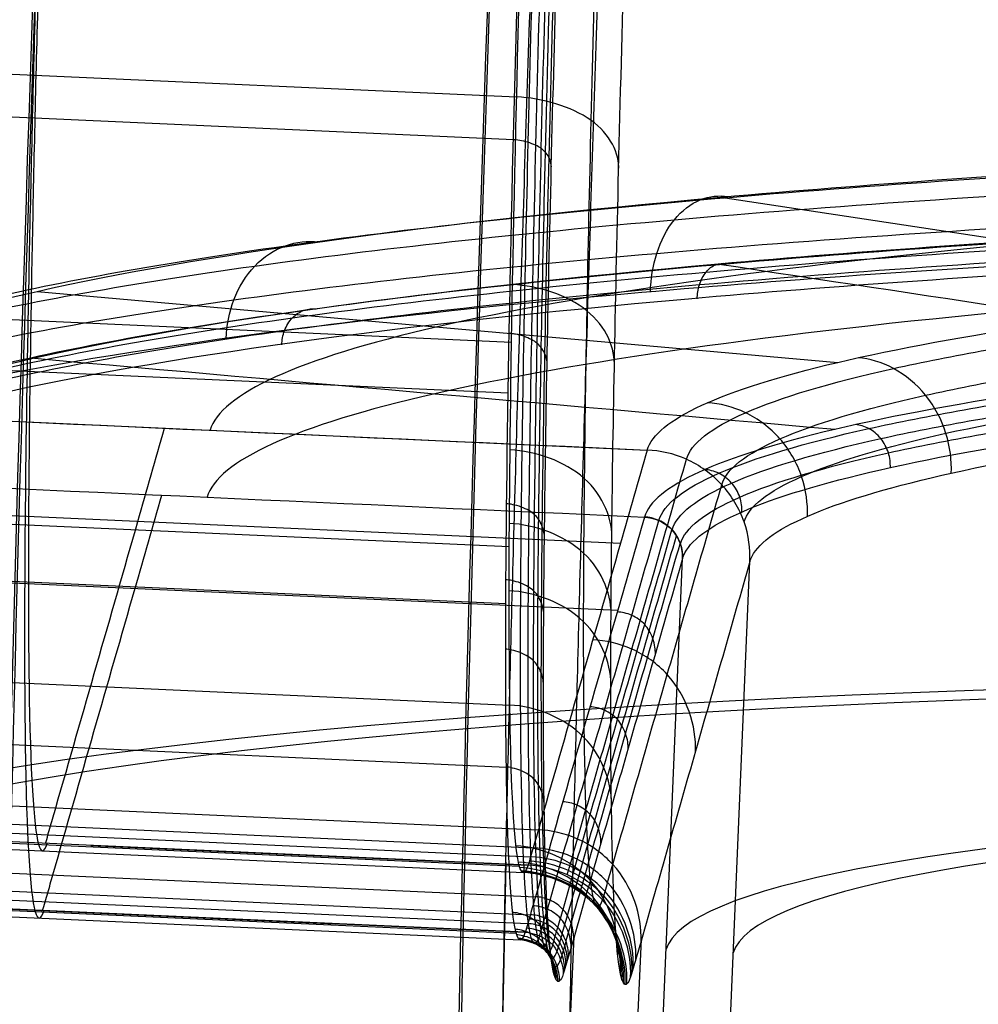
# Model space of a CAD drawing. Units: millimetres. Extents: x -292 to 292, y -224 to 302.
# Drawn here: x -279 to -257, y -81 to -58 of the extents above; entities that cross this region are included whole.
import ezdxf

# ---------------------------------------------------------------- set-up
doc = ezdxf.new("R2010")
doc.units = ezdxf.units.MM
doc.header["$MEASUREMENT"] = 0
doc.layers.add('Default', color=7, linetype='Continuous', true_color=0x000000)

# ---------------------------------------------------------------- blocks, each defined once
blk = doc.blocks.new('JM2-5-001')
at = {"layer": 'Default'}
for p, q in [((-288.018, -58.714, 622.414), (-267.645, -59.637, 622.932)), ((-288.094, -59.71, 623.626), (-267.721, -60.632, 624.143)), ((-262.885, -61.972, 438.043), (-248.689, -64.118, 452.535)), ((-278.817, -64.166, 460.848), (-260.165, -65.821, 468.946)), ((-288.136, -64.43, 616.883), (-267.764, -65.352, 617.401)), ((-288.216, -65.607, 617.919), (-267.843, -66.529, 618.437)), ((-284.974, -66.94, 487.924), (-264.602, -67.862, 488.441)), ((-288.19, -69.189, 610.505), (-267.817, -70.111, 611.023)), ((-285.597, -69.11, 508.569), (-265.224, -70.032, 509.087)), ((-264.641, -90.655, 486.045), (-263.779, -70.388, 488.201)), ((-288.271, -70.517, 611.339), (-267.898, -71.439, 611.857)), ((-263.073, -90.726, 486.084), (-262.211, -70.459, 488.24)), ((-285.663, -70.67, 508.404), (-265.291, -71.592, 508.921)), ((-288.177, -72.879, 603.42), (-267.804, -73.801, 603.938)), ((-288.257, -74.323, 604.03), (-267.885, -75.245, 604.548)), ((-287.512, -75.784, 572.071), (-267.139, -76.706, 572.589)), ((-287.632, -76.203, 576.057), (-267.259, -77.125, 576.574)), ((-287.692, -76.413, 578.049), (-267.32, -77.335, 578.567)), ((-287.955, -76.63, 587.993), (-267.582, -77.552, 588.51)), ((-287.86, -76.78, 584.005), (-267.487, -77.702, 584.523)), ((-267.379, -77.532, 580.561), (-287.752, -76.61, 580.043)), ((-277.565, -77.071, 580.302), (-267.379, -77.532, 580.561)), ((-277.565, -77.071, 580.302), (-267.379, -77.532, 580.561)), ((-287.578, -77.344, 571.905), (-267.206, -78.266, 572.423)), ((-287.758, -77.972, 577.882), (-267.386, -78.894, 578.399)), ((-287.698, -77.763, 575.891), (-267.326, -78.685, 576.409)), ((-288.028, -78.194, 588.113), (-267.656, -79.116, 588.63)), ((-267.447, -79.095, 580.43), (-287.819, -78.173, 579.912)), ((-287.819, -78.173, 579.912), (-271.87, -78.895, 580.317)), ((-287.931, -78.348, 583.999), (-267.558, -79.27, 584.517)), ((-272.638, -78.86, 580.298), (-267.447, -79.095, 580.43)), ((-267.221, -99.647, 571.589), (-266.305, -79.192, 571.97)), ((-265.653, -99.719, 571.629), (-264.737, -79.262, 572.01))]:
    blk.add_line(p, q, dxfattribs=at)
at = {"layer": 'Default', "extrusion": (0.998655, -0.04521, 0.02538)}
for centre, radius, start, end in [((-40.163, 591.203, -259.374), 74.957, 81.4599, 186.05843), ((-40.163, 591.203, -259.366), 73.387, 81.4594, 186.05832)]:
    blk.add_arc(centre, radius, start, end, dxfattribs=at)
at = {"layer": 'Default', "extrusion": (0.998656, -0.045197, 0.025365)}
for centre, radius, start, end in [((-40.158, 591.2, -248.789), 74.959, 81.46126, 186.05889), ((-40.158, 591.2, -248.789), 73.389, 81.46079, 186.05875), ((-40.16, 591.198, -247.859), 72.459, 132.90832, 186.05683)]:
    blk.add_arc(centre, radius, start, end, dxfattribs=at)
at = {"layer": 'Default', "extrusion": (0.04228, 0.993499, 0.105696)}
for centre, radius, start, end in [((209.014, 495.378, -38.604), 75.379, 270.27443, 358.55458), ((209.014, 495.378, -38.606), 73.809, 270.27478, 358.55485), ((209.014, 495.378, -38.655), 51.549, 270.2821, 358.5623), ((209.014, 495.378, -38.657), 49.979, 270.2829, 358.5629)]:
    blk.add_arc(centre, radius, start, end, dxfattribs=at)
at = {"layer": 'Default'}
for points, knots in [([(-269.217, 146.736, 610.038), (-270.422, 122.166, 613.71), (-272.659, 76.559, 620.526), (-275.154, 25.693, 628.128), (-276.574, -3.246, 632.452), (-277.026, -12.453, 633.829), (-277.252, -17.067, 634.518), (-277.364, -19.357, 634.861), (-277.43, -20.698, 635.06), (-277.596, -24.121, 635.489), (-277.864, -29.938, 635.69), (-278.209, -38.131, 634.653), (-278.507, -46.026, 632.326), (-278.754, -53.479, 628.756), (-278.941, -60.273, 624.023), (-279.063, -66.185, 618.298), (-279.119, -71.115, 611.698), (-279.101, -76.223, 601.888), (-278.965, -78.509, 592.486), (-278.769, -78.818, 584.219), (-278.695, -78.701, 581.516), (-278.655, -78.588, 580.145)], [2.639351, 2.639351, 2.639351, 2.639351, 78.08106, 142.675305, 158.839687, 166.921878, 170.962974, 172.983521, 173.993795, 175.004069, 183.08626, 191.168451, 199.250642, 207.332833, 215.440681, 223.548528, 231.656375, 239.764223, 255.979917, 260.033841, 264.087713, 264.087713, 264.087713, 264.087713]), ([(-269.18, 146.502, 608.486), (-270.385, 121.933, 612.158), (-272.623, 76.326, 618.973), (-275.118, 25.456, 626.576), (-276.537, -3.477, 630.9), (-276.989, -12.69, 632.277), (-277.215, -17.296, 632.965), (-277.328, -19.599, 633.31), (-277.393, -20.915, 633.506), (-277.553, -24.216, 633.919), (-277.814, -29.875, 634.116), (-278.147, -37.809, 633.11), (-278.437, -45.464, 630.855), (-278.676, -52.687, 627.394), (-278.857, -59.273, 622.807), (-278.976, -65.004, 617.257), (-279.029, -69.782, 610.861), (-279.012, -74.733, 601.351), (-278.881, -76.948, 592.241), (-278.691, -77.248, 584.224), (-278.619, -77.135, 581.607), (-278.58, -77.025, 580.276)], [2.582234, 2.582234, 2.582234, 2.582234, 77.200342, 141.08941, 157.077325, 165.071282, 169.068261, 171.06675, 172.065995, 173.06524, 181.059197, 189.053154, 197.047112, 205.041069, 213.060403, 221.079737, 229.09907, 237.118404, 253.157071, 257.166738, 261.176404, 261.176404, 261.176404, 261.176404]), ([(-265.419, -20.177, 635.615), (-265.435, -20.517, 635.665), (-265.458, -20.982, 635.734), (-265.487, -21.576, 635.813), (-265.52, -22.261, 635.898), (-265.597, -23.852, 636.069), (-265.714, -26.351, 636.231), (-265.855, -29.461, 636.245), (-266.036, -33.599, 636.014), (-266.249, -38.728, 635.26), (-266.48, -44.732, 633.622), (-266.681, -50.499, 631.273), (-266.851, -55.951, 628.242), (-266.986, -60.996, 624.577), (-267.085, -65.558, 620.335), (-267.135, -68.904, 616.375), (-267.157, -71.282, 612.979), (-267.165, -73.457, 609.438), (-267.146, -76.687, 602.919), (-267.058, -78.699, 595.889), (-266.948, -79.426, 590.233), (-266.903, -79.598, 588.163), (-266.867, -79.68, 586.606), (-266.829, -79.715, 585.054), (-266.776, -79.699, 582.988), (-266.733, -79.617, 581.444), (-266.703, -79.532, 580.415)], [168.47942, 168.47942, 168.47942, 168.47942, 169.511417, 169.907755, 170.304093, 171.623707, 174.786847, 177.947307, 181.108006, 187.427173, 193.737631, 200.059254, 206.3875, 212.726705, 219.039579, 225.346797, 228.50553, 231.672443, 238.011229, 250.643125, 253.806884, 255.391646, 256.977593, 258.558389, 260.127663, 263.274539, 263.274539, 263.274539, 263.274539]), ([(-265.329, -20.154, 635.798), (-265.346, -20.494, 635.849), (-265.368, -20.96, 635.918), (-265.397, -21.556, 635.997), (-265.431, -22.244, 636.082), (-265.507, -23.84, 636.254), (-265.625, -26.349, 636.416), (-265.767, -29.469, 636.431), (-265.949, -33.622, 636.199), (-266.162, -38.769, 635.442), (-266.393, -44.795, 633.798), (-266.595, -50.582, 631.441), (-266.766, -56.053, 628.399), (-266.901, -61.116, 624.721), (-267.001, -65.695, 620.464), (-267.052, -69.052, 616.489), (-267.073, -71.439, 613.082), (-267.082, -73.621, 609.528), (-267.062, -76.863, 602.986), (-266.974, -78.882, 595.931), (-266.863, -79.612, 590.254), (-266.818, -79.785, 588.177), (-266.782, -79.867, 586.615), (-266.744, -79.902, 585.057), (-266.691, -79.886, 582.984), (-266.648, -79.804, 581.434), (-266.618, -79.718, 580.402)], [168.479445, 168.479445, 168.479445, 168.479445, 169.511417, 169.907755, 170.304093, 171.623707, 174.786847, 177.947307, 181.108006, 187.427173, 193.737631, 200.059254, 206.3875, 212.726705, 219.039579, 225.346797, 228.50553, 231.672443, 238.011229, 250.643125, 253.806884, 255.391646, 256.977593, 258.558389, 260.127663, 263.27458, 263.27458, 263.27458, 263.27458]), ([(-266.558, -80.063, 580.375), (-266.588, -80.149, 581.414), (-266.631, -80.232, 582.975), (-266.685, -80.248, 585.061), (-266.723, -80.213, 586.629), (-266.759, -80.13, 588.202), (-266.805, -79.956, 590.293), (-266.917, -79.222, 596.007), (-267.005, -77.188, 603.109), (-267.025, -73.926, 609.694), (-267.016, -71.729, 613.272), (-266.994, -69.326, 616.702), (-266.943, -65.947, 620.703), (-266.843, -61.337, 624.988), (-266.707, -56.241, 628.69), (-266.535, -50.734, 631.752), (-266.332, -44.908, 634.125), (-266.099, -38.843, 635.78), (-265.884, -33.661, 636.542), (-265.701, -29.481, 636.775), (-265.558, -26.34, 636.761), (-265.44, -23.815, 636.598), (-265.363, -22.209, 636.425), (-265.329, -21.515, 636.338), (-265.3, -20.917, 636.259), (-265.277, -20.446, 636.19), (-265.261, -20.107, 636.139)], [0, 0, 0, 0, 0.033198, 0.049752, 0.066428, 0.083158, 0.099876, 0.133251, 0.266505, 0.333374, 0.366782, 0.400103, 0.466639, 0.533233, 0.600106, 0.666863, 0.73355, 0.80012, 0.866781, 0.900123, 0.933463, 0.966832, 0.980752, 0.984933, 0.989114, 1, 1, 1, 1]), ([(-264.99, -80.134, 580.415), (-265.02, -80.22, 581.454), (-265.063, -80.303, 583.015), (-265.117, -80.319, 585.101), (-265.155, -80.284, 586.669), (-265.192, -80.201, 588.241), (-265.237, -80.027, 590.333), (-265.349, -79.293, 596.047), (-265.437, -77.26, 603.149), (-265.457, -73.997, 609.734), (-265.448, -71.8, 613.312), (-265.427, -69.397, 616.742), (-265.375, -66.018, 620.743), (-265.275, -61.409, 625.028), (-265.139, -56.312, 628.73), (-264.967, -50.805, 631.792), (-264.764, -44.979, 634.165), (-264.532, -38.914, 635.82), (-264.316, -33.732, 636.582), (-264.133, -29.552, 636.815), (-263.991, -26.411, 636.801), (-263.872, -23.886, 636.638), (-263.789, -22.149, 636.45), (-263.739, -21.118, 636.318), (-263.709, -20.517, 636.229), (-263.693, -20.178, 636.179)], [0, 0, 0, 0, 0.033198, 0.049752, 0.066428, 0.083158, 0.099876, 0.133251, 0.266505, 0.333374, 0.366782, 0.400103, 0.466639, 0.533233, 0.600106, 0.666863, 0.73355, 0.80012, 0.866781, 0.900123, 0.933463, 0.966832, 0.980752, 0.989114, 1, 1, 1, 1]), ([(-267.447, -79.095, 580.43), (-267.671, -79.731, 588.134), (-267.818, -78.614, 595.901), (-267.931, -73.055, 610.28), (-267.897, -68.621, 616.831), (-267.654, -57.364, 627.32), (-267.444, -50.479, 631.301), (-267.029, -39.418, 634.691), (-266.874, -35.595, 635.403), (-266.54, -27.897, 635.953), (-266.356, -23.95, 635.754), (-266.172, -20.202, 635.196)], [0, 0, 0, 0, 0.25, 0.25, 0.5, 0.5, 0.75, 0.75, 0.875, 0.875, 1, 1, 1, 1]), ([(-265.831, -20.207, 635.279), (-265.848, -20.547, 635.329), (-265.87, -21.008, 635.398), (-265.899, -21.599, 635.476), (-265.932, -22.28, 635.56), (-266.008, -23.86, 635.731), (-266.124, -26.344, 635.891), (-266.265, -29.434, 635.905), (-266.445, -33.545, 635.676), (-266.656, -38.642, 634.927), (-266.885, -44.607, 633.299), (-267.085, -50.338, 630.965), (-267.254, -55.755, 627.953), (-267.388, -60.768, 624.311), (-267.486, -65.301, 620.097), (-267.537, -68.625, 616.162), (-267.558, -70.988, 612.788), (-267.566, -73.149, 609.269), (-267.547, -76.358, 602.792), (-267.46, -78.357, 595.807), (-267.35, -79.08, 590.187), (-267.306, -79.251, 588.13), (-267.27, -79.332, 586.583), (-267.233, -79.367, 585.041), (-267.18, -79.351, 582.989), (-267.137, -79.27, 581.455), (-267.107, -79.185, 580.432)], [168.479346, 168.479346, 168.479346, 168.479346, 169.511417, 169.907755, 170.304093, 171.623707, 174.786847, 177.947307, 181.108006, 187.427173, 193.737631, 200.059254, 206.3875, 212.726705, 219.039579, 225.346797, 228.50553, 231.672443, 238.011229, 250.643125, 253.806884, 255.391646, 256.977593, 258.558389, 260.127663, 263.274417, 263.274417, 263.274417, 263.274417]), ([(-265.65, -20.201, 635.376), (-265.667, -20.541, 635.426), (-265.689, -21.003, 635.495), (-265.718, -21.596, 635.573), (-265.751, -22.277, 635.658), (-265.827, -23.861, 635.828), (-265.944, -26.349, 635.989), (-266.084, -29.444, 636.003), (-266.265, -33.563, 635.774), (-266.477, -38.669, 635.023), (-266.706, -44.646, 633.392), (-266.906, -50.387, 631.054), (-267.075, -55.813, 628.037), (-267.21, -60.835, 624.388), (-267.308, -65.377, 620.166), (-267.359, -68.707, 616.224), (-267.38, -71.075, 612.844), (-267.389, -73.239, 609.319), (-267.369, -76.454, 602.83), (-267.282, -78.457, 595.832), (-267.172, -79.181, 590.201), (-267.127, -79.353, 588.141), (-267.092, -79.434, 586.591), (-267.054, -79.469, 585.046), (-267.001, -79.453, 582.99), (-266.958, -79.371, 581.453), (-266.929, -79.286, 580.429)], [168.479371, 168.479371, 168.479371, 168.479371, 169.511417, 169.907755, 170.304093, 171.623707, 174.786847, 177.947307, 181.108006, 187.427173, 193.737631, 200.059254, 206.3875, 212.726705, 219.039579, 225.346797, 228.50553, 231.672443, 238.011229, 250.643125, 253.806884, 255.391646, 256.977593, 258.558389, 260.127663, 263.274458, 263.274458, 263.274458, 263.274458]), ([(-265.52, -20.192, 635.482), (-265.537, -20.531, 635.533), (-265.56, -20.995, 635.601), (-265.589, -21.588, 635.68), (-265.622, -22.271, 635.765), (-265.698, -23.858, 635.936), (-265.815, -26.351, 636.097), (-265.956, -29.453, 636.111), (-266.137, -33.58, 635.881), (-266.349, -38.696, 635.129), (-266.578, -44.685, 633.494), (-266.779, -50.437, 631.151), (-266.949, -55.875, 628.128), (-267.084, -60.907, 624.472), (-267.182, -65.458, 620.242), (-267.233, -68.795, 616.291), (-267.254, -71.168, 612.904), (-267.262, -73.336, 609.372), (-267.243, -76.558, 602.87), (-267.156, -78.565, 595.857), (-267.045, -79.291, 590.216), (-267.001, -79.462, 588.151), (-266.965, -79.544, 586.598), (-266.927, -79.579, 585.05), (-266.874, -79.563, 582.99), (-266.831, -79.481, 581.45), (-266.801, -79.396, 580.423)], [168.479395, 168.479395, 168.479395, 168.479395, 169.511417, 169.907755, 170.304093, 171.623707, 174.786847, 177.947307, 181.108006, 187.427173, 193.737631, 200.059254, 206.3875, 212.726705, 219.039579, 225.346797, 228.50553, 231.672443, 238.011229, 250.643125, 253.806884, 255.391646, 256.977593, 258.558389, 260.127663, 263.274499, 263.274499, 263.274499, 263.274499]), ([(-264.391, -20.407, 634.412), (-264.408, -20.746, 634.463), (-264.437, -21.329, 634.549), (-264.485, -22.323, 634.676), (-264.565, -24.001, 634.857), (-264.68, -26.441, 635.015), (-264.817, -29.476, 635.029), (-264.995, -33.514, 634.804), (-265.202, -38.52, 634.068), (-265.427, -44.38, 632.469), (-265.623, -50.008, 630.176), (-265.789, -55.329, 627.218), (-265.921, -60.252, 623.641), (-266.018, -64.705, 619.502), (-266.067, -67.969, 615.637), (-266.088, -70.29, 612.323), (-266.096, -72.412, 608.867), (-266.077, -75.564, 602.506), (-265.992, -77.528, 595.646), (-265.884, -78.238, 590.125), (-265.84, -78.406, 588.105), (-265.805, -78.486, 586.586), (-265.768, -78.52, 585.071), (-265.716, -78.504, 583.056), (-265.674, -78.424, 581.549), (-265.645, -78.341, 580.544)], [168.479495, 168.479495, 168.479495, 168.479495, 169.511417, 170.304093, 171.623707, 174.786847, 177.947307, 181.108006, 187.427173, 193.737631, 200.059254, 206.3875, 212.726705, 219.039579, 225.346797, 228.50553, 231.672443, 238.011229, 250.643125, 253.806884, 255.391646, 256.977593, 258.558389, 260.127663, 263.274661, 263.274661, 263.274661, 263.274661]), ([(-267.379, -77.532, 580.561), (-267.597, -78.15, 588.04), (-267.739, -77.066, 595.558), (-267.849, -71.678, 609.493), (-267.816, -67.38, 615.844), (-267.58, -56.47, 626.01), (-267.376, -49.796, 629.869), (-266.974, -39.073, 633.156), (-266.824, -35.372, 633.846), (-266.5, -27.904, 634.379), (-266.325, -24.144, 634.196), (-266.143, -20.435, 633.643)], [0, 0, 0, 0, 0.25, 0.25, 0.5, 0.5, 0.75, 0.75, 0.875, 0.875, 1, 1, 1, 1]), ([(-265.269, -61.335, 624.924), (-265.241, -60.961, 624.469), (-265.682, -60.049, 623.375), (-267.057, -59.663, 622.947), (-267.645, -59.637, 622.932)], [0.000208, 0.000208, 0.000208, 0.000208, 1.963508, 3.927015, 3.927015, 3.927015, 3.927015]), ([(-285.901, -67.073, 487.882), (-285.765, -66.601, 483.39), (-284.663, -65.671, 474.431), (-280.427, -64.318, 461.058), (-273.451, -63.068, 448.307), (-263.724, -61.992, 436.85), (-251.879, -61.176, 427.577), (-238.898, -60.673, 421.115), (-225.467, -60.463, 417.384), (-216.579, -60.5, 416.571), (-212.136, -60.56, 416.564)], [0.000041, 0.000041, 0.000041, 0.000041, 13.398175, 26.796349, 41.613178, 56.430008, 71.235685, 86.041362, 99.213523, 112.378487, 112.378487, 112.378487, 112.378487]), ([(-284.974, -66.94, 487.924), (-284.694, -65.962, 478.62), (-282.591, -65.014, 469.369), (-275.044, -63.317, 452.327), (-269.6, -62.567, 444.534), (-256.171, -61.377, 431.551), (-248.185, -60.936, 426.36), (-230.843, -60.427, 419.341), (-221.486, -60.359, 417.513), (-212.127, -60.483, 417.498)], [-1, -1, -1, -1, -0.75, -0.75, -0.5, -0.5, -0.25, -0.25, 0, 0, 0, 0]), ([(-266.837, -61.264, 624.884), (-266.834, -61.22, 624.832), (-266.857, -61.084, 624.666), (-266.98, -60.916, 624.466), (-267.073, -60.832, 624.367), (-267.193, -60.763, 624.287), (-267.442, -60.666, 624.176), (-267.653, -60.635, 624.145), (-267.721, -60.632, 624.143)], [0.000324, 0.000324, 0.000324, 0.000324, 0.981751, 1.47263, 1.963508, 2.454387, 2.945265, 3.927007, 3.927007, 3.927007, 3.927007]), ([(-286.771, -67.588, 487.802), (-286.633, -67.11, 483.258), (-285.518, -66.169, 474.193), (-281.232, -64.802, 460.664), (-274.173, -63.54, 447.764), (-264.331, -62.455, 436.175), (-252.347, -61.634, 426.796), (-239.214, -61.129, 420.261), (-225.633, -60.922, 416.491), (-216.649, -60.961, 415.669), (-212.16, -61.024, 415.663)], [0.000031, 0.000031, 0.000031, 0.000031, 13.398175, 26.796349, 41.613178, 56.430008, 71.235685, 86.041362, 99.213523, 112.361342, 112.361342, 112.361342, 112.361342]), ([(-212.127, -61.562, 427.641), (-212.127, -61.562, 427.641), (-220.177, -61.493, 427.649), (-236.273, -61.685, 430.786), (-256.88, -62.918, 444.169), (-270.928, -64.915, 464.269), (-274.546, -66.56, 480.18), (-274.788, -67.401, 488.183)], [2.296098, 2.296098, 2.296098, 2.296098, 2.296101, 30.997367, 59.698632, 88.399898, 117.101172, 117.101172, 117.101172, 117.101172]), ([(-287.362, -68.405, 487.698), (-287.224, -67.923, 483.118), (-286.1, -66.975, 473.984), (-281.779, -65.598, 460.349), (-274.663, -64.328, 447.351), (-264.744, -63.237, 435.674), (-252.665, -62.412, 426.226), (-239.43, -61.907, 419.644), (-225.753, -61.701, 415.852), (-216.709, -61.743, 415.026), (-212.195, -61.807, 415.019)], [0.000021, 0.000021, 0.000021, 0.000021, 13.398175, 26.796349, 41.613178, 56.430008, 71.235685, 86.041362, 99.213523, 112.338221, 112.338221, 112.338221, 112.338221]), ([(-212.194, -62.043, 417.332), (-221.549, -61.92, 417.346), (-230.903, -61.988, 419.173), (-248.243, -62.496, 426.19), (-256.23, -62.937, 431.38), (-269.661, -64.127, 444.362), (-275.106, -64.876, 452.154), (-282.656, -66.574, 469.199), (-284.761, -67.522, 478.452), (-285.041, -68.5, 487.758)], [0, 0, 0, 0, 0.25, 0.25, 0.5, 0.5, 0.75, 0.75, 1, 1, 1, 1]), ([(-285.383, -68.549, 487.742), (-285.249, -68.08, 483.284), (-284.154, -67.156, 474.39), (-279.947, -65.813, 461.115), (-273.018, -64.571, 448.459), (-263.36, -63.502, 437.091), (-251.599, -62.69, 427.893), (-238.713, -62.188, 421.487), (-225.397, -61.979, 417.796), (-216.592, -62.013, 416.993), (-212.197, -62.071, 416.986)], [0.000083, 0.000083, 0.000083, 0.000083, 13.398175, 26.796349, 41.613178, 56.430008, 71.235685, 86.041362, 99.213523, 112.337528, 112.337528, 112.337528, 112.337528]), ([(-264.528, -64.176, 435.807), (-264.52, -63.883, 435.842), (-264.428, -63.263, 435.994), (-264.006, -62.441, 436.509), (-263.374, -61.966, 437.212), (-262.929, -61.927, 437.678), (-262.725, -61.958, 437.888)], [0.000088, 0.000088, 0.000088, 0.000088, 0.981759, 1.963528, 2.945297, 3.926987, 3.926987, 3.926987, 3.926987]), ([(-285.709, -68.741, 487.712), (-285.574, -68.27, 483.234), (-284.474, -67.343, 474.301), (-280.248, -65.993, 460.967), (-273.289, -64.747, 448.256), (-263.587, -63.674, 436.839), (-251.774, -62.861, 427.601), (-238.831, -62.358, 421.167), (-225.459, -62.15, 417.462), (-216.618, -62.185, 416.655), (-212.206, -62.244, 416.649)], [0.000115, 0.000115, 0.000115, 0.000115, 13.398175, 26.796349, 41.613178, 56.430008, 71.235685, 86.041362, 99.213523, 112.331069, 112.331069, 112.331069, 112.331069]), ([(-212.233, -62.703, 414.747), (-221.913, -62.566, 414.765), (-231.588, -62.627, 416.658), (-249.527, -63.136, 423.921), (-257.785, -63.585, 429.288), (-271.678, -64.803, 442.718), (-277.307, -65.57, 450.776), (-285.114, -67.319, 468.406), (-287.289, -68.299, 477.972), (-287.577, -69.311, 487.596)], [0, 0, 0, 0, 0.249996, 0.249996, 0.49998, 0.49998, 0.749998, 0.749998, 1, 1, 1, 1]), ([(-285.93, -69.047, 487.674), (-285.794, -68.574, 483.182), (-284.691, -67.644, 474.222), (-280.452, -66.291, 460.85), (-273.472, -65.042, 448.102), (-263.741, -63.967, 436.651), (-251.893, -63.152, 427.388), (-238.912, -62.649, 420.937), (-225.504, -62.441, 417.223), (-216.64, -62.478, 416.415), (-212.219, -62.538, 416.409)], [0.000146, 0.000146, 0.000146, 0.000146, 13.398175, 26.796349, 41.613178, 56.430008, 71.235685, 86.041362, 99.213523, 112.322388, 112.322388, 112.322388, 112.322388]), ([(-286.009, -69.382, 487.636), (-285.727, -68.391, 478.211), (-283.597, -67.425, 468.845), (-275.952, -65.698, 451.584), (-270.44, -64.937, 443.696), (-256.838, -63.738, 430.547), (-248.752, -63.299, 425.291), (-231.187, -62.8, 418.179), (-221.712, -62.741, 416.325), (-212.233, -62.869, 416.309)], [-1, -1, -1, -1, -0.750026, -0.750026, -0.500022, -0.500022, -0.250011, -0.250011, 0, 0, 0, 0]), ([(-264.602, -67.862, 488.441), (-264.399, -67.158, 481.74), (-262.884, -66.46, 475.08), (-257.447, -65.181, 462.811), (-253.525, -64.6, 457.204), (-243.852, -63.637, 447.865), (-238.099, -63.256, 444.134), (-225.608, -62.751, 439.094), (-218.868, -62.628, 437.786), (-212.127, -62.641, 437.783)], [-1, -1, -1, -1, -0.75, -0.75, -0.5, -0.5, -0.25, -0.25, 0, 0, 0, 0]), ([(-212.194, -63.122, 427.472), (-220.226, -63.054, 427.48), (-236.309, -63.245, 430.608), (-256.922, -64.475, 443.973), (-270.99, -66.472, 464.082), (-274.616, -68.119, 480.007), (-274.857, -68.961, 488.017)], [2.315416, 2.315416, 2.315416, 2.315416, 31.002931, 59.753255, 88.503579, 117.253909, 117.253909, 117.253909, 117.253909]), ([(-274.41, -65.261, 447.435), (-274.4, -64.969, 447.47), (-274.291, -64.347, 447.605), (-273.789, -63.519, 448.03), (-273.037, -63.034, 448.594), (-272.509, -62.989, 448.962), (-272.266, -63.016, 449.127)], [0.000112, 0.000112, 0.000112, 0.000112, 0.981759, 1.963528, 2.945297, 3.926997, 3.926997, 3.926997, 3.926997]), ([(-263.69, -68.078, 488.446), (-263.69, -68.078, 488.446), (-263.585, -67.713, 484.968), (-262.661, -66.984, 478.031), (-259.304, -65.981, 468.449), (-254.339, -65.099, 459.995), (-248.103, -64.351, 452.808), (-240.604, -63.735, 446.849), (-231.912, -63.264, 442.262), (-222.313, -62.97, 439.349), (-215.529, -62.908, 438.68), (-212.137, -62.913, 438.68)], [-0.000002, -0.000002, -0.000002, -0.000002, 0, 10.7043, 21.408601, 31.046353, 40.684106, 50.472303, 60.2605, 70.625083, 80.981905, 80.981905, 80.981905, 80.981905]), ([(-263.439, -64.341, 436.926), (-263.436, -64.237, 436.939), (-263.403, -64.003, 436.995), (-263.245, -63.696, 437.187), (-263.009, -63.518, 437.45), (-262.841, -63.505, 437.626), (-262.769, -63.516, 437.7)], [-0.00011, -0.00011, -0.00011, -0.00011, 0.981759, 1.963528, 2.945297, 3.927046, 3.927046, 3.927046, 3.927046]), ([(-262.867, -68.67, 488.409), (-262.867, -68.67, 488.409), (-262.764, -68.31, 484.986), (-261.854, -67.593, 478.161), (-258.55, -66.604, 468.733), (-253.662, -65.733, 460.416), (-247.525, -64.993, 453.346), (-240.145, -64.382, 447.487), (-231.593, -63.913, 442.978), (-222.157, -63.619, 440.12), (-215.491, -63.554, 439.464), (-212.162, -63.556, 439.464)], [-0.000001, -0.000001, -0.000001, -0.000001, 0, 10.7043, 21.408601, 31.046353, 40.684106, 50.472303, 60.2605, 70.625083, 80.958858, 80.958858, 80.958858, 80.958858]), ([(-265.369, -65.928, 620.655), (-265.339, -65.502, 620.248), (-265.777, -64.467, 619.269), (-267.152, -64.036, 618.882), (-267.74, -64.009, 618.867)], [0.000238, 0.000238, 0.000238, 0.000238, 1.963508, 3.927015, 3.927015, 3.927015, 3.927015]), ([(-212.194, -64.202, 437.617), (-218.93, -64.189, 437.619), (-225.666, -64.312, 438.926), (-238.155, -64.816, 443.962), (-243.908, -65.197, 447.691), (-253.584, -66.159, 457.029), (-257.508, -66.74, 462.637), (-262.949, -68.02, 474.908), (-264.466, -68.717, 481.571), (-264.668, -69.422, 488.275)], [0, 0, 0, 0, 0.25, 0.25, 0.5, 0.5, 0.75, 0.75, 1, 1, 1, 1]), ([(-264.331, -69.502, 488.277), (-264.331, -69.502, 488.277), (-264.225, -69.131, 484.756), (-263.288, -68.395, 477.733), (-259.886, -67.381, 468.034), (-254.855, -66.49, 459.479), (-248.538, -65.737, 452.208), (-240.944, -65.117, 446.184), (-232.145, -64.646, 441.551), (-222.45, -64.355, 438.621), (-215.608, -64.296, 437.95), (-212.198, -64.302, 437.949)], [-0.000035, -0.000035, -0.000035, -0.000035, 0, 10.7043, 21.408601, 31.046353, 40.684106, 50.472303, 60.2605, 70.625083, 80.923077, 80.923077, 80.923077, 80.923077]), ([(-273.116, -65.41, 448.311), (-273.112, -65.305, 448.324), (-273.073, -65.071, 448.374), (-272.885, -64.761, 448.533), (-272.604, -64.58, 448.743), (-272.405, -64.565, 448.882), (-272.318, -64.574, 448.941)], [-0.00013, -0.00013, -0.00013, -0.00013, 0.981759, 1.963528, 2.945297, 3.927041, 3.927041, 3.927041, 3.927041]), ([(-264.023, -69.722, 488.263), (-264.023, -69.722, 488.263), (-263.917, -69.354, 484.763), (-262.986, -68.622, 477.782), (-259.604, -67.613, 468.14), (-254.602, -66.727, 459.636), (-248.322, -65.977, 452.41), (-240.772, -65.359, 446.423), (-232.025, -64.888, 441.819), (-222.392, -64.597, 438.909), (-215.594, -64.537, 438.243), (-212.207, -64.542, 438.242)], [-0.000069, -0.000069, -0.000069, -0.000069, 0, 10.7043, 21.408601, 31.046353, 40.684106, 50.472303, 60.2605, 70.625083, 80.914188, 80.914188, 80.914188, 80.914188]), ([(-262.347, -69.537, 488.333), (-262.347, -69.537, 488.333), (-262.245, -69.181, 484.946), (-261.344, -68.471, 478.191), (-258.072, -67.491, 468.861), (-253.232, -66.627, 460.632), (-247.156, -65.893, 453.64), (-239.851, -65.285, 447.846), (-231.387, -64.819, 443.39), (-222.061, -64.524, 440.572), (-215.477, -64.457, 439.928), (-212.196, -64.458, 439.928)], [-0.000001, -0.000001, -0.000001, -0.000001, 0, 10.7043, 21.408601, 31.046353, 40.684106, 50.472303, 60.2605, 70.625083, 80.926022, 80.926022, 80.926022, 80.926022]), ([(-263.829, -70.047, 488.235), (-263.829, -70.047, 488.235), (-263.724, -69.68, 484.748), (-262.796, -68.95, 477.793), (-259.426, -67.945, 468.188), (-254.442, -67.061, 459.717), (-248.184, -66.313, 452.519), (-240.663, -65.697, 446.557), (-231.948, -65.227, 441.973), (-222.356, -64.936, 439.078), (-215.589, -64.875, 438.416), (-212.22, -64.88, 438.415)], [-0.000104, -0.000104, -0.000104, -0.000104, 0, 10.7043, 21.408601, 31.046353, 40.684106, 50.472303, 60.2605, 70.625083, 80.902018, 80.902018, 80.902018, 80.902018]), ([(-266.937, -65.857, 620.615), (-266.933, -65.807, 620.568), (-266.956, -65.652, 620.42), (-267.078, -65.461, 620.24), (-267.171, -65.367, 620.152), (-267.291, -65.289, 620.08), (-267.54, -65.18, 619.98), (-267.75, -65.146, 619.952), (-267.819, -65.143, 619.95)], [0.000342, 0.000342, 0.000342, 0.000342, 0.981751, 1.47263, 1.963508, 2.454387, 2.945265, 3.927006, 3.927006, 3.927006, 3.927006]), ([(-263.779, -70.388, 488.201), (-263.58, -69.696, 481.619), (-262.091, -69.01, 475.077), (-256.75, -67.75, 463.024), (-252.899, -67.177, 457.518), (-243.396, -66.225, 448.344), (-237.746, -65.847, 444.68), (-225.474, -65.343, 439.729), (-218.854, -65.217, 438.444), (-212.233, -65.225, 438.444)], [-1, -1, -1, -1, -0.75, -0.75, -0.5, -0.5, -0.25, -0.25, 0, 0, 0, 0]), ([(-262.211, -70.459, 488.24), (-262.018, -69.788, 481.858), (-260.574, -69.121, 475.516), (-255.396, -67.894, 463.831), (-251.661, -67.333, 458.492), (-242.447, -66.399, 449.599), (-236.97, -66.026, 446.047), (-225.071, -65.522, 441.25), (-218.653, -65.391, 440.005), (-212.233, -65.391, 440.005)], [-1, -1, -1, -1, -0.75, -0.75, -0.5, -0.5, -0.25, -0.25, 0, 0, 0, 0]), ([(-257.518, -68.4, 468.65), (-257.507, -68.108, 468.686), (-257.581, -67.468, 468.717), (-258.068, -66.538, 468.585), (-258.853, -65.896, 468.283), (-259.425, -65.737, 468.03), (-259.691, -65.713, 467.907)], [0.000227, 0.000227, 0.000227, 0.000227, 0.981703, 1.963488, 2.945272, 3.927009, 3.927009, 3.927009, 3.927009]), ([(-260.872, -69.404, 478.207), (-260.86, -69.112, 478.24), (-260.938, -68.473, 478.288), (-261.459, -67.553, 478.26), (-262.3, -66.926, 478.124), (-262.914, -66.778, 477.992), (-263.201, -66.759, 477.926)], [0.000273, 0.000273, 0.000273, 0.000273, 0.981703, 1.963488, 2.945272, 3.927008, 3.927008, 3.927008, 3.927008]), ([(-278.624, -77.023, 580.275), (-278.604, -76.968, 579.609), (-278.564, -76.825, 578.281), (-278.484, -76.547, 575.624), (-277.785, -74.108, 552.465), (-276.899, -71.025, 523.087), (-276.054, -68.077, 495.038), (-275.846, -67.353, 488.156)], [0.926627, 0.926627, 0.926627, 0.926627, 2.931172, 4.935717, 8.944807, 72.825549, 93.594308, 93.594308, 93.594308, 93.594308]), ([(-258.939, -68.27, 467.995), (-258.935, -68.166, 468.008), (-258.961, -67.924, 468.02), (-259.143, -67.577, 467.971), (-259.436, -67.337, 467.858), (-259.652, -67.279, 467.762), (-259.747, -67.27, 467.719)], [0.000174, 0.000174, 0.000174, 0.000174, 0.981703, 1.963488, 2.945272, 3.927, 3.927, 3.927, 3.927]), ([(-265.43, -69.971, 615.868), (-265.4, -69.499, 615.516), (-265.837, -68.355, 614.665), (-267.21, -67.884, 614.325), (-267.798, -67.858, 614.311)], [0.000268, 0.000268, 0.000268, 0.000268, 1.963508, 3.927014, 3.927014, 3.927014, 3.927014]), ([(-264.602, -67.862, 488.441), (-264.809, -68.586, 495.323), (-265.655, -71.534, 523.372), (-266.541, -74.617, 552.75), (-267.239, -77.056, 575.91), (-267.319, -77.333, 578.567), (-267.36, -77.477, 579.895), (-267.379, -77.532, 580.561), (-267.379, -77.532, 580.561)], [0, 0, 0, 0, 0.224121, 0.913474, 0.956737, 0.978368, 1, 1, 1, 1, 1]), ([(-262.211, -70.459, 488.24), (-262.198, -70.166, 488.272), (-262.278, -69.529, 488.336), (-262.812, -68.62, 488.416), (-263.676, -68.01, 488.454), (-264.307, -67.876, 488.449), (-264.602, -67.862, 488.441)], [0, 0, 0, 0, 0.249927, 0.499956, 0.749984, 1, 1, 1, 1]), ([(-262.211, -70.459, 488.24), (-262.198, -70.166, 488.272), (-262.278, -69.529, 488.336), (-262.812, -68.62, 488.416), (-263.676, -68.01, 488.454), (-264.307, -67.876, 488.449), (-264.602, -67.862, 488.441)], [0.000318, 0.000318, 0.000318, 0.000318, 0.981703, 1.963488, 2.945272, 3.927007, 3.927007, 3.927007, 3.927007]), ([(-266.468, -77.748, 580.569), (-266.458, -77.722, 580.247), (-266.439, -77.659, 579.594), (-266.398, -77.517, 578.254), (-266.328, -77.272, 575.912), (-265.845, -75.587, 559.909), (-264.959, -72.501, 530.514), (-264.113, -69.552, 502.471), (-263.69, -68.078, 488.446)], [263.274661, 263.274661, 263.274661, 263.274661, 264.303475, 265.332289, 267.325039, 271.311393, 313.395133, 355.478872, 355.478872, 355.478872, 355.478872]), ([(-262.398, -69.302, 477.852), (-262.394, -69.198, 477.864), (-262.421, -68.957, 477.882), (-262.616, -68.613, 477.872), (-262.93, -68.378, 477.821), (-263.162, -68.325, 477.771), (-263.264, -68.318, 477.747)], [0.000195, 0.000195, 0.000195, 0.000195, 0.981703, 1.963488, 2.945272, 3.927001, 3.927001, 3.927001, 3.927001]), ([(-265.645, -78.341, 580.544), (-265.636, -78.314, 580.217), (-265.616, -78.251, 579.557), (-265.575, -78.108, 578.216), (-265.505, -77.863, 575.875), (-265.022, -76.179, 559.871), (-264.136, -73.092, 530.477), (-263.29, -70.144, 502.433), (-262.867, -68.67, 488.409)], [263.274661, 263.274661, 263.274661, 263.274661, 264.303475, 265.332289, 267.325039, 271.311393, 313.395133, 355.478873, 355.478873, 355.478873, 355.478873]), ([(-278.691, -78.586, 580.144), (-278.691, -78.586, 580.144), (-278.671, -78.529, 579.452), (-278.63, -78.384, 578.108), (-278.55, -78.108, 575.464), (-277.851, -75.664, 552.264), (-276.966, -72.586, 522.926), (-276.12, -69.636, 494.872), (-275.912, -68.913, 487.99)], [0.882048, 0.882048, 0.882048, 0.882048, 0.882098, 2.888377, 4.894657, 8.907215, 72.843223, 93.629951, 93.629951, 93.629951, 93.629951]), ([(-266.998, -69.9, 615.828), (-266.995, -69.845, 615.787), (-267.017, -69.673, 615.659), (-267.139, -69.463, 615.503), (-267.232, -69.358, 615.426), (-267.351, -69.273, 615.363), (-267.6, -69.153, 615.276), (-267.811, -69.117, 615.251), (-267.879, -69.114, 615.249)], [0.000361, 0.000361, 0.000361, 0.000361, 0.981751, 1.47263, 1.963508, 2.454387, 2.945265, 3.927006, 3.927006, 3.927006, 3.927006]), ([(-264.668, -69.422, 488.275), (-264.876, -70.145, 495.157), (-265.722, -73.095, 523.212), (-266.606, -76.173, 552.55), (-267.306, -78.617, 575.749), (-267.386, -78.892, 578.394), (-267.426, -79.038, 579.738), (-267.447, -79.095, 580.43)], [0, 0, 0, 0, 0.224121, 0.913474, 0.956737, 0.978369, 1, 1, 1, 1]), ([(-264.668, -69.422, 488.275), (-264.458, -69.431, 488.281), (-264.197, -69.533, 488.278), (-263.849, -69.911, 488.249), (-263.77, -70.179, 488.223), (-263.779, -70.388, 488.201)], [-1, -1, -1, -1, -0.5, -0.5, 0, 0, 0, 0]), ([(-263.779, -70.388, 488.201), (-263.774, -70.284, 488.212), (-263.802, -70.043, 488.236), (-264.002, -69.704, 488.266), (-264.325, -69.476, 488.28), (-264.563, -69.427, 488.278), (-264.668, -69.422, 488.275)], [0.000215, 0.000215, 0.000215, 0.000215, 0.981703, 1.963488, 2.945272, 3.927003, 3.927003, 3.927003, 3.927003]), ([(-265.447, -71.772, 613.296), (-265.416, -71.28, 612.973), (-265.852, -70.087, 612.192), (-267.225, -69.599, 611.878), (-267.814, -69.572, 611.863)], [0.000283, 0.000283, 0.000283, 0.000283, 1.963508, 3.927014, 3.927014, 3.927014, 3.927014]), ([(-267.109, -79.175, 580.433), (-267.099, -79.147, 580.097), (-267.079, -79.083, 579.427), (-267.048, -78.975, 578.412), (-267.018, -78.869, 577.409), (-266.978, -78.73, 576.077), (-266.928, -78.556, 574.416), (-266.677, -77.678, 566.082), (-266.234, -76.135, 551.395), (-265.599, -73.924, 530.35), (-264.965, -71.713, 509.313), (-264.542, -70.239, 495.289), (-264.33, -69.502, 488.277)], [263.274851, 263.274851, 263.274851, 263.274851, 264.303475, 265.332289, 266.328664, 267.325039, 269.318216, 271.311393, 292.353263, 313.395133, 334.437003, 355.478828, 355.478828, 355.478828, 355.478828]), ([(-266.806, -79.391, 580.424), (-266.796, -79.363, 580.087), (-266.776, -79.298, 579.413), (-266.746, -79.191, 578.399), (-266.715, -79.085, 577.395), (-266.675, -78.945, 576.064), (-266.625, -78.771, 574.402), (-266.374, -77.894, 566.068), (-265.931, -76.35, 551.381), (-265.296, -74.139, 530.336), (-264.662, -71.928, 509.299), (-264.239, -70.454, 495.276), (-264.028, -69.717, 488.264)], [263.274787, 263.274787, 263.274787, 263.274787, 264.303475, 265.332289, 266.328664, 267.325039, 269.318216, 271.311393, 292.353263, 313.395133, 334.437003, 355.478784, 355.478784, 355.478784, 355.478784]), ([(-266.702, -79.535, 580.415), (-266.692, -79.507, 580.077), (-266.672, -79.442, 579.401), (-266.641, -79.334, 578.388), (-266.611, -79.229, 577.383), (-266.571, -79.089, 576.052), (-266.521, -78.915, 574.39), (-266.269, -78.038, 566.056), (-265.826, -76.494, 551.369), (-265.192, -74.283, 530.324), (-264.557, -72.072, 509.287), (-264.135, -70.598, 495.264), (-263.923, -69.861, 488.252)], [263.274756, 263.274756, 263.274756, 263.274756, 264.303475, 265.332289, 266.328664, 267.325039, 269.318216, 271.311393, 292.353263, 313.395133, 334.437003, 355.478762, 355.478762, 355.478762, 355.478762]), ([(-266.616, -79.721, 580.402), (-266.607, -79.693, 580.063), (-266.586, -79.628, 579.384), (-266.556, -79.52, 578.371), (-266.525, -79.414, 577.366), (-266.485, -79.275, 576.035), (-266.435, -79.101, 574.374), (-266.184, -78.223, 566.039), (-265.741, -76.679, 551.351), (-265.106, -74.469, 530.307), (-264.472, -72.258, 509.27), (-264.049, -70.784, 495.247), (-263.838, -70.047, 488.235)], [263.274724, 263.274724, 263.274724, 263.274724, 264.303475, 265.332289, 266.328664, 267.325039, 269.318216, 271.311393, 292.353263, 313.395133, 334.437003, 355.47874, 355.47874, 355.47874, 355.47874]), ([(-263.779, -70.388, 488.201), (-263.99, -71.125, 495.213), (-264.413, -72.598, 509.237), (-265.047, -74.81, 530.274), (-265.682, -77.02, 551.316), (-266.125, -78.564, 566.004), (-266.376, -79.441, 574.34), (-266.426, -79.616, 576.001), (-266.466, -79.755, 577.331), (-266.497, -79.861, 578.338), (-266.527, -79.968, 579.35), (-266.548, -80.035, 580.033), (-266.558, -80.063, 580.375)], [0, 0, 0, 0, 0.228209, 0.456419, 0.684628, 0.912838, 0.934455, 0.956072, 0.966878, 0.977684, 0.988842, 1, 1, 1, 1]), ([(-262.211, -70.459, 488.24), (-262.634, -71.933, 502.265), (-263.479, -74.879, 530.311), (-264.366, -77.967, 559.701), (-264.848, -79.651, 575.707), (-264.919, -79.896, 578.048), (-264.959, -80.038, 579.39), (-264.98, -80.105, 580.073), (-264.99, -80.134, 580.415)], [0, 0, 0, 0, 0.456419, 0.912838, 0.956072, 0.977684, 0.988842, 1, 1, 1, 1]), ([(-267.014, -71.701, 613.257), (-267.011, -71.644, 613.219), (-267.033, -71.465, 613.102), (-267.155, -71.245, 612.958), (-267.248, -71.137, 612.887), (-267.367, -71.048, 612.829), (-267.616, -70.924, 612.749), (-267.827, -70.886, 612.725), (-267.895, -70.883, 612.723)], [0.00037, 0.00037, 0.00037, 0.00037, 0.981751, 1.47263, 1.963508, 2.454387, 2.945265, 3.927006, 3.927006, 3.927006, 3.927006]), ([(-265.453, -73.419, 610.614), (-265.422, -72.908, 610.321), (-265.858, -71.671, 609.613), (-267.232, -71.167, 609.324), (-267.82, -71.14, 609.309)], [0.000298, 0.000298, 0.000298, 0.000298, 1.963508, 3.927014, 3.927014, 3.927014, 3.927014]), ([(-264.413, -72.599, 509.237), (-264.41, -72.527, 509.244), (-264.434, -72.321, 509.265), (-264.556, -72.063, 509.289), (-264.687, -71.881, 509.304), (-264.96, -71.686, 509.316), (-265.197, -71.638, 509.314), (-265.302, -71.633, 509.311)], [0.000339, 0.000339, 0.000339, 0.000339, 0.981755, 1.472633, 1.963511, 2.945266, 3.92703, 3.92703, 3.92703, 3.92703]), ([(-263.479, -74.881, 530.314), (-263.455, -74.295, 530.377), (-263.786, -73.247, 530.477), (-264.946, -72.432, 530.527), (-265.576, -72.298, 530.523), (-265.87, -72.284, 530.515)], [0.000378, 0.000378, 0.000378, 0.000378, 1.963511, 2.945266, 3.927026, 3.927026, 3.927026, 3.927026]), ([(-267.021, -73.348, 610.574), (-267.017, -73.289, 610.54), (-267.04, -73.103, 610.434), (-267.161, -72.875, 610.303), (-267.254, -72.763, 610.239), (-267.374, -72.67, 610.186), (-267.622, -72.542, 610.113), (-267.833, -72.503, 610.091), (-267.901, -72.5, 610.089)], [0.000379, 0.000379, 0.000379, 0.000379, 0.981751, 1.47263, 1.963508, 2.454387, 2.945265, 3.927005, 3.927005, 3.927005, 3.927005]), ([(-265.436, -76.214, 604.971), (-265.406, -75.672, 604.742), (-265.842, -74.359, 604.186), (-267.216, -73.828, 603.953), (-267.804, -73.801, 603.938)], [0.000328, 0.000328, 0.000328, 0.000328, 1.963508, 3.927013, 3.927013, 3.927013, 3.927013]), ([(-265.047, -74.81, 530.274), (-265.044, -74.738, 530.282), (-265.068, -74.532, 530.303), (-265.191, -74.274, 530.326), (-265.322, -74.092, 530.342), (-265.594, -73.897, 530.354), (-265.831, -73.849, 530.352), (-265.937, -73.844, 530.349)], [0.00037, 0.00037, 0.00037, 0.00037, 0.981755, 1.472633, 1.963511, 2.945266, 3.927024, 3.927024, 3.927024, 3.927024]), ([(-267.004, -76.143, 604.931), (-267, -76.08, 604.905), (-267.023, -75.883, 604.821), (-267.145, -75.642, 604.719), (-267.238, -75.522, 604.668), (-267.357, -75.425, 604.626), (-267.606, -75.289, 604.567), (-267.816, -75.249, 604.549), (-267.885, -75.246, 604.547)], [0.000398, 0.000398, 0.000398, 0.000398, 0.981751, 1.47263, 1.963508, 2.454387, 2.945265, 3.927005, 3.927005, 3.927005, 3.927005]), ([(-265.682, -77.021, 551.315), (-265.679, -76.949, 551.323), (-265.703, -76.743, 551.344), (-265.825, -76.484, 551.368), (-265.956, -76.302, 551.383), (-266.229, -76.108, 551.396), (-266.466, -76.06, 551.394), (-266.571, -76.055, 551.391)], [0.000402, 0.000402, 0.000402, 0.000402, 0.981755, 1.472633, 1.963511, 2.945266, 3.927018, 3.927018, 3.927018, 3.927018]), ([(-264.748, -79.303, 572.388), (-264.723, -78.717, 572.45), (-265.055, -77.669, 572.551), (-266.215, -76.854, 572.601), (-266.845, -76.72, 572.596), (-267.139, -76.706, 572.589)], [0.000437, 0.000437, 0.000437, 0.000437, 1.963511, 2.945266, 3.927014, 3.927014, 3.927014, 3.927014]), ([(-265.286, -79.661, 592.929), (-265.258, -79.08, 592.837), (-265.698, -77.674, 592.604), (-267.073, -77.109, 592.489), (-267.661, -77.082, 592.474)], [0.000389, 0.000389, 0.000389, 0.000389, 1.963508, 3.927012, 3.927012, 3.927012, 3.927012]), ([(-264.868, -79.722, 576.373), (-264.844, -79.136, 576.436), (-265.175, -78.088, 576.536), (-266.335, -77.273, 576.587), (-266.965, -77.139, 576.582), (-267.259, -77.125, 576.574)], [0.000443, 0.000443, 0.000443, 0.000443, 1.963511, 2.945266, 3.927013, 3.927013, 3.927013, 3.927013]), ([(-265.225, -80.062, 589.811), (-265.197, -79.477, 589.754), (-265.639, -78.06, 589.605), (-267.015, -77.491, 589.521), (-267.603, -77.464, 589.506)], [0.000404, 0.000404, 0.000404, 0.000404, 1.963508, 3.927012, 3.927012, 3.927012, 3.927012]), ([(-264.959, -80.038, 579.39), (-264.935, -79.452, 579.45), (-265.266, -78.403, 579.546), (-266.426, -77.589, 579.594), (-267.056, -77.454, 579.589), (-267.35, -77.441, 579.581)], [0.000447, 0.000447, 0.000447, 0.000447, 1.963511, 2.945266, 3.927012, 3.927012, 3.927012, 3.927012]), ([(-264.929, -79.931, 578.366), (-264.904, -79.346, 578.428), (-265.235, -78.297, 578.529), (-266.396, -77.482, 578.579), (-267.025, -77.348, 578.574), (-267.32, -77.335, 578.567)], [0.000446, 0.000446, 0.000446, 0.000446, 1.963511, 2.945266, 3.927012, 3.927012, 3.927012, 3.927012]), ([(-265.191, -80.193, 588.241), (-265.164, -79.606, 588.202), (-265.607, -78.186, 588.096), (-266.982, -77.615, 588.027), (-267.571, -77.588, 588.012)], [0.000411, 0.000411, 0.000411, 0.000411, 1.963508, 3.927012, 3.927012, 3.927012, 3.927012]), ([(-265.155, -80.276, 586.667), (-265.128, -79.687, 586.646), (-265.572, -78.265, 586.582), (-266.948, -77.694, 586.528), (-267.536, -77.667, 586.513)], [0.000419, 0.000419, 0.000419, 0.000419, 1.963508, 3.927012, 3.927012, 3.927012, 3.927012]), ([(-265.117, -80.311, 585.097), (-265.09, -79.722, 585.093), (-265.535, -78.299, 585.072), (-266.911, -77.728, 585.033), (-267.5, -77.701, 585.018)], [0.000426, 0.000426, 0.000426, 0.000426, 1.963508, 3.927012, 3.927012, 3.927012, 3.927012]), ([(-265.077, -80.299, 583.537), (-265.05, -79.71, 583.552), (-265.496, -78.288, 583.572), (-266.873, -77.716, 583.549), (-267.462, -77.689, 583.534)], [0.000434, 0.000434, 0.000434, 0.000434, 1.963508, 3.927012, 3.927012, 3.927012, 3.927012]), ([(-264.99, -80.134, 580.415), (-264.965, -79.547, 580.464), (-265.413, -78.129, 580.569), (-266.791, -77.559, 580.576), (-267.379, -77.532, 580.561)], [0, 0, 0, 0, 0.499943, 1, 1, 1, 1]), ([(-266.316, -79.232, 572.348), (-266.313, -79.16, 572.356), (-266.337, -78.954, 572.377), (-266.46, -78.696, 572.4), (-266.591, -78.514, 572.415), (-266.863, -78.319, 572.427), (-267.1, -78.271, 572.425), (-267.206, -78.266, 572.423)], [0.000433, 0.000433, 0.000433, 0.000433, 0.981755, 1.472633, 1.963511, 2.945266, 3.927012, 3.927012, 3.927012, 3.927012]), ([(-266.854, -79.59, 592.889), (-266.851, -79.523, 592.878), (-266.874, -79.311, 592.844), (-266.996, -79.053, 592.801), (-267.09, -78.925, 592.779), (-267.21, -78.821, 592.76), (-267.458, -78.677, 592.732), (-267.669, -78.634, 592.722), (-267.738, -78.631, 592.72)], [0.000434, 0.000434, 0.000434, 0.000434, 0.981751, 1.47263, 1.963508, 2.454387, 2.945265, 3.927004, 3.927004, 3.927004, 3.927004]), ([(-266.376, -79.442, 574.34), (-266.373, -79.37, 574.348), (-266.397, -79.164, 574.368), (-266.52, -78.905, 574.392), (-266.651, -78.723, 574.407), (-266.923, -78.529, 574.419), (-267.16, -78.481, 574.417), (-267.266, -78.476, 574.414)], [0.000436, 0.000436, 0.000436, 0.000436, 0.981755, 1.472633, 1.963511, 2.945266, 3.927011, 3.927011, 3.927011, 3.927011]), ([(-266.466, -79.756, 577.331), (-266.463, -79.684, 577.339), (-266.487, -79.477, 577.36), (-266.61, -79.219, 577.383), (-266.741, -79.037, 577.399), (-267.013, -78.843, 577.411), (-267.25, -78.795, 577.409), (-267.356, -78.79, 577.406)], [0.00044, 0.00044, 0.00044, 0.00044, 0.981755, 1.472633, 1.963511, 2.945266, 3.927011, 3.927011, 3.927011, 3.927011]), ([(-266.436, -79.651, 576.334), (-266.433, -79.579, 576.341), (-266.457, -79.373, 576.362), (-266.58, -79.115, 576.386), (-266.711, -78.933, 576.401), (-266.983, -78.738, 576.413), (-267.22, -78.69, 576.411), (-267.326, -78.685, 576.409)], [0.000439, 0.000439, 0.000439, 0.000439, 0.981755, 1.472633, 1.963511, 2.945266, 3.927011, 3.927011, 3.927011, 3.927011]), ([(-266.793, -79.992, 589.771), (-266.79, -79.923, 589.764), (-266.813, -79.71, 589.743), (-266.936, -79.45, 589.715), (-267.03, -79.322, 589.7), (-267.149, -79.217, 589.687), (-267.398, -79.071, 589.668), (-267.609, -79.028, 589.659), (-267.678, -79.025, 589.658)], [0.000443, 0.000443, 0.000443, 0.000443, 0.981751, 1.47263, 1.963508, 2.454387, 2.945265, 3.927004, 3.927004, 3.927004, 3.927004]), ([(-267.447, -79.095, 580.43), (-267.236, -79.105, 580.435), (-266.966, -79.217, 580.433), (-266.646, -79.564, 580.414), (-266.552, -79.919, 580.387), (-266.558, -80.063, 580.375)], [-1, -1, -1, -1, -0.5, -0.5, 0, 0, 0, 0]), ([(-266.527, -79.967, 579.35), (-266.524, -79.896, 579.358), (-266.548, -79.689, 579.378), (-266.671, -79.431, 579.4), (-266.802, -79.249, 579.415), (-267.074, -79.054, 579.426), (-267.311, -79.006, 579.424), (-267.417, -79.001, 579.421)], [0.000443, 0.000443, 0.000443, 0.000443, 0.981755, 1.472633, 1.963511, 2.945266, 3.92701, 3.92701, 3.92701, 3.92701]), ([(-266.496, -79.86, 578.326), (-266.493, -79.789, 578.334), (-266.517, -79.582, 578.354), (-266.64, -79.324, 578.378), (-266.771, -79.142, 578.393), (-267.043, -78.947, 578.405), (-267.28, -78.899, 578.402), (-267.386, -78.894, 578.4)], [0.000442, 0.000442, 0.000442, 0.000442, 0.981755, 1.472633, 1.963511, 2.945266, 3.92701, 3.92701, 3.92701, 3.92701]), ([(-266.759, -80.122, 588.201), (-266.756, -80.054, 588.197), (-266.78, -79.84, 588.182), (-266.902, -79.579, 588.162), (-266.996, -79.45, 588.151), (-267.116, -79.345, 588.141), (-267.365, -79.199, 588.125), (-267.576, -79.156, 588.118), (-267.644, -79.153, 588.116)], [0.000448, 0.000448, 0.000448, 0.000448, 0.981751, 1.47263, 1.963508, 2.454387, 2.945265, 3.927004, 3.927004, 3.927004, 3.927004]), ([(-266.723, -80.205, 586.628), (-266.72, -80.136, 586.625), (-266.744, -79.923, 586.616), (-266.866, -79.661, 586.604), (-266.96, -79.532, 586.597), (-267.08, -79.427, 586.59), (-267.329, -79.281, 586.578), (-267.54, -79.238, 586.572), (-267.609, -79.235, 586.57)], [0.000453, 0.000453, 0.000453, 0.000453, 0.981751, 1.47263, 1.963508, 2.454387, 2.945265, 3.927004, 3.927004, 3.927004, 3.927004]), ([(-266.685, -80.24, 585.057), (-266.682, -80.172, 585.057), (-266.705, -79.958, 585.054), (-266.828, -79.696, 585.05), (-266.922, -79.567, 585.046), (-267.042, -79.462, 585.042), (-267.292, -79.316, 585.035), (-267.503, -79.272, 585.03), (-267.571, -79.269, 585.028)], [0.000457, 0.000457, 0.000457, 0.000457, 0.981751, 1.47263, 1.963508, 2.454387, 2.945265, 3.927004, 3.927004, 3.927004, 3.927004]), ([(-266.644, -80.228, 583.498), (-266.641, -80.159, 583.499), (-266.666, -79.945, 583.504), (-266.789, -79.684, 583.506), (-266.883, -79.555, 583.507), (-267.003, -79.45, 583.506), (-267.252, -79.304, 583.503), (-267.463, -79.26, 583.498), (-267.532, -79.257, 583.496)], [0.000462, 0.000462, 0.000462, 0.000462, 0.981751, 1.47263, 1.963508, 2.454387, 2.945265, 3.927003, 3.927003, 3.927003, 3.927003])]:
    blk.add_open_spline(points, degree=3, knots=knots, dxfattribs=at)
for points, weights, knots in [([(-267.386, -100.224, 577.078), (-268.453, -103.934, 612.443), (-267.914, -78.239, 637.04), (-267.376, -52.543, 661.638), (-265.652, -17.404, 656.357)], [1, 0.897647005163, 1, 0.897647005163, 1], [-132.279384, -132.279384, -132.279384, -66.139692, -66.139692, 0, 0, 0]), ([(-265.819, -100.295, 577.118), (-266.885, -104.006, 612.483), (-266.347, -78.31, 637.081), (-265.808, -52.614, 661.679), (-264.084, -17.475, 656.399)], [1, 0.897650340152, 1, 0.897650340152, 1], [-132.27938, -132.27938, -132.27938, -66.13969, -66.13969, 0, 0, 0])]:
    blk.add_rational_spline(points, weights, degree=2, knots=knots, dxfattribs=at)
for points in [[(-262.929, -63.53, 437.855), (-258.195, -64.246, 442.683), (-253.46, -64.961, 447.512), (-248.723, -65.676, 452.338)], [(-278.877, -65.724, 460.666), (-272.659, -66.276, 463.364), (-266.441, -66.827, 466.062), (-260.222, -67.379, 468.758)], [(-284.974, -66.94, 487.924), (-278.183, -67.248, 488.096), (-271.392, -67.555, 488.269), (-264.602, -67.862, 488.441)], [(-285.041, -68.5, 487.758), (-278.25, -68.807, 487.93), (-271.459, -69.115, 488.103), (-264.668, -69.422, 488.275)]]:
    blk.add_open_spline(points, degree=3, dxfattribs=at)
blk = doc.blocks.new('JM2-5-001_ASM')
at = {"layer": 'Default'}
blk.add_blockref('JM2-5-001', (0, 0), dxfattribs=at)
blk = doc.blocks.new('JM2-5-000_ASM')
at = {"layer": 'Default'}
blk.add_blockref('JM2-5-001_ASM', (0, 0), dxfattribs=at)

msp = doc.modelspace()

# ---------------------------------------------------------------- block references
at = {"layer": 'Default'}
msp.add_blockref('JM2-5-000_ASM', (0, 0), dxfattribs=at)

doc.saveas('drawing.dxf')
